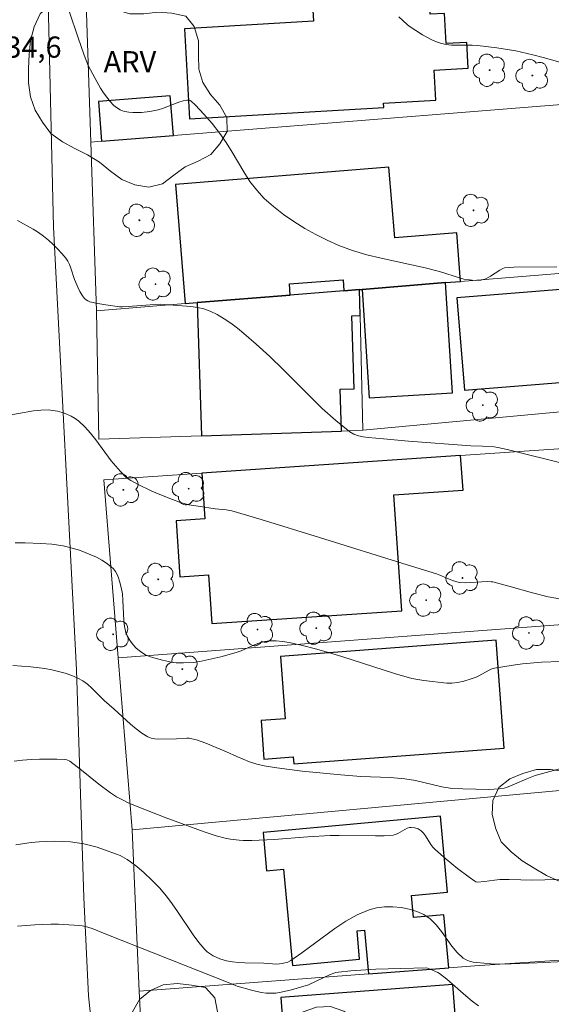
# Model space of a CAD drawing. Units: metres. Extents: x 279266 to 279781, y 1665468 to 1666032.
# Drawn here: x 279455 to 279493, y 1665606 to 1665675 of the extents above; entities that cross this region are included whole.
import ezdxf

# ---------------------------------------------------------------- set-up
doc = ezdxf.new("R2010")
doc.units = ezdxf.units.M
doc.header["$MEASUREMENT"] = 0
for name, color, linetype, lineweight, true_color in [('Arvores_Isoladas', 7, 'Continuous', 18, 0x00ff33), ('Curvas_Intermediarias', 7, 'Continuous', 9, 0x783c14), ('Curvas_Mestras', 7, 'Continuous', 20, 0x783c14), ('Topon_Pto_Cotado', 7, 'Continuous', 9, 0x783c14), ('Topon_Vegetacao', 7, 'Continuous', 9, 0x00ff33), ('Vegetacao', 7, 'Orla8', 9, 0x00ff33)]:
    doc.layers.add(name, color=color, linetype=linetype, lineweight=lineweight, true_color=true_color)
for name, color, linetype, lineweight in [('Cerca', 8, 'Cerca', 20), ('Edificacoes', 7, 'Continuous', 30), ('Muro_Grade', 8, 'Continuous', 20), ('Pavimentacao_Asfaltica_S_Mfio', 10, 'Continuous', 15)]:
    doc.layers.add(name, color=color, linetype=linetype, lineweight=lineweight)
doc.styles.add('Arial', font='arial.ttf', dxfattribs={"height": 1.5})
doc.styles.get("Standard").update_dxf_attribs({"font": 'arial.ttf'})
doc.linetypes.add('Cerca', pattern='A,10,0,["X",Standard,S=1,R=0,X=0,Y=-0.5],0.1', length=10.1)
doc.linetypes.add('Orla8', pattern='A,6,-0.5,["V",Standard,S=1,R=0,X=-0.5,Y=-1],-0.5,6,-0.5,["V",Standard,S=1,R=0,X=-0.5,Y=-1],-0.5', length=14)

# ---------------------------------------------------------------- blocks, each defined once
blk = doc.blocks.new('Arvore')
at = {"layer": 'Arvores_Isoladas'}
blk.add_lwpolyline([(-0.718, 0.493, 0.872324), (-0.722, -0.551, 0.862983), (0.284, -0.827, 0.900105), (0.89, 0.029, 0.863155), (0.262, 0.861, 0.882486)], format="xyb", close=True, dxfattribs=at)
blk.add_circle((0, 0), 0.0286, dxfattribs=at)

msp = doc.modelspace()

# ---------------------------------------------------------------- linework, layer by layer
at = {"layer": 'Cerca', "flags": 128}
for points in [[(279479.365, 1665646.18), (279499.196, 1665648.031)], [(279462.066, 1665630.082), (279543.217, 1665636.163)], [(279463.553, 1665606.493), (279463.055, 1665617.925), (279544.125, 1665625.36)], [(279545.229, 1665612.21), (279523.481, 1665610.737), (279516.902, 1665610.292), (279504.294, 1665609.439), (279498.277, 1665609.031), (279487.293, 1665608.288), (279485.455, 1665608.149), (279479.775, 1665607.72), (279463.553, 1665606.493)], [(279463.553, 1665606.493), (279464.16, 1665594.674)]]:
    msp.add_lwpolyline(points, dxfattribs=at)
at = {"layer": 'Curvas_Intermediarias', "flags": 128}
for points, elevation in [([(279495.084, 1665671.725), (279492.144, 1665672.554), (279491.406, 1665672.749), (279490.217, 1665673.023), (279488.859, 1665673.251), (279487.492, 1665673.418), (279487.125, 1665673.442), (279485.642, 1665673.439), (279485.282, 1665673.474), (279484.932, 1665673.547), (279484.59, 1665673.662), (279484.256, 1665673.81), (279483.607, 1665674.172), (279482.661, 1665674.773), (279482.502, 1665674.888), (279481.918, 1665675.434)], 36), ([(279493.874, 1665643.772), (279489.591, 1665644.816), (279488.927, 1665644.965), (279488.664, 1665645.008), (279487.855, 1665645.059), (279487.016, 1665645.083), (279482.6, 1665645.402), (279480.84, 1665645.579), (279479.76, 1665645.668), (279479.403, 1665645.716), (279479.06, 1665645.793), (279478.739, 1665645.912), (279478.448, 1665646.084), (279477.457, 1665646.877), (279476.501, 1665647.734), (279475.57, 1665648.636), (279473.728, 1665650.489), (279472.793, 1665651.399), (279471.832, 1665652.269), (279470.949, 1665653.027), (279470.496, 1665653.398), (279470.031, 1665653.752), (279469.555, 1665654.079), (279469.065, 1665654.37), (279468.56, 1665654.615), (279468.122, 1665654.769), (279467.664, 1665654.872), (279467.191, 1665654.939), (279465.064, 1665655.097), (279464.314, 1665655.055), (279462.769, 1665654.932), (279462.362, 1665654.912), (279462.16, 1665654.917), (279461.195, 1665655.049), (279460.623, 1665655.152), (279460.061, 1665655.282), (279459.917, 1665655.334), (279459.781, 1665655.413), (279459.663, 1665655.513), (279459.521, 1665655.705), (279459.353, 1665655.994), (279459.204, 1665656.299), (279458.962, 1665656.86), (279458.708, 1665657.65), (279458.611, 1665657.905), (279458.493, 1665658.144), (279458.346, 1665658.364), (279458.068, 1665658.698), (279457.77, 1665659.024), (279457.453, 1665659.338), (279457.12, 1665659.638), (279456.771, 1665659.919), (279456.41, 1665660.179), (279456.037, 1665660.413), (279454.938, 1665661.021)], 34), ([(279453.943, 1665647.172), (279456.063, 1665647.564), (279456.587, 1665647.618), (279457.107, 1665647.622), (279457.433, 1665647.592), (279457.765, 1665647.532), (279458.097, 1665647.444), (279458.421, 1665647.328), (279458.73, 1665647.186), (279459.019, 1665647.017), (279459.28, 1665646.824), (279459.708, 1665646.422), (279460.105, 1665645.976), (279460.479, 1665645.499), (279461.569, 1665644.016), (279462.212, 1665643.257), (279462.631, 1665642.852), (279462.946, 1665642.636), (279463.42, 1665642.382), (279464.392, 1665641.904), (279464.889, 1665641.682), (279465.895, 1665641.277), (279466.403, 1665641.095), (279466.723, 1665640.998), (279467.05, 1665640.92), (279467.717, 1665640.804), (279468.919, 1665640.629), (279469.71, 1665640.555), (279470.096, 1665640.475), (279472.172, 1665639.862), (279476.317, 1665638.603), (279482.522, 1665636.668), (279484.589, 1665636.018), (279484.82, 1665635.937), (279485.73, 1665635.553), (279485.96, 1665635.476), (279486.194, 1665635.419), (279486.622, 1665635.382), (279488.211, 1665635.473), (279488.456, 1665635.47), (279488.576, 1665635.451), (279489.7, 1665635.164), (279491.377, 1665634.674), (279492.505, 1665634.392), (279493.591, 1665634.199)], 33), ([(279493.36, 1665629.818), (279492.023, 1665629.773), (279490.684, 1665629.654), (279490.018, 1665629.569), (279488.704, 1665629.357), (279488.508, 1665629.302), (279488.32, 1665629.221), (279487.594, 1665628.801), (279487.405, 1665628.718), (279486.972, 1665628.569), (279486.53, 1665628.441), (279486.082, 1665628.345), (279485.678, 1665628.298), (279485.313, 1665628.301), (279483.704, 1665628.48), (279482.834, 1665628.628), (279481.612, 1665628.969), (279477.889, 1665630.166), (279476.954, 1665630.452), (279476.015, 1665630.716), (279475.094, 1665630.96), (279474.159, 1665631.171), (279473.693, 1665631.244), (279473.229, 1665631.285), (279472.77, 1665631.287), (279472.428, 1665631.241), (279472.091, 1665631.147), (279471.757, 1665631.019), (279470.755, 1665630.574), (279470.415, 1665630.456), (279469.315, 1665630.158), (279467.833, 1665629.821), (279467.365, 1665629.749), (279466.671, 1665629.72), (279466.159, 1665629.73), (279465.825, 1665629.778), (279465.204, 1665629.913), (279464.582, 1665630.074), (279464.284, 1665630.177), (279464.001, 1665630.301), (279463.738, 1665630.451), (279463.532, 1665630.601), (279463.333, 1665630.776), (279463.146, 1665630.972), (279462.975, 1665631.184), (279462.826, 1665631.409), (279462.703, 1665631.643), (279462.61, 1665631.881), (279462.506, 1665632.311), (279462.449, 1665632.759), (279462.391, 1665634.149), (279462.354, 1665634.609), (279462.279, 1665635.056), (279462.156, 1665635.519), (279462.075, 1665635.751), (279461.978, 1665635.975), (279461.862, 1665636.183), (279461.726, 1665636.369), (279461.567, 1665636.527), (279461.242, 1665636.77), (279460.89, 1665636.992), (279460.515, 1665637.195), (279460.125, 1665637.378), (279459.322, 1665637.69), (279458.544, 1665637.925), (279458.159, 1665638.006), (279457.372, 1665638.116), (279456.577, 1665638.177), (279455.471, 1665638.222), (279454.76, 1665638.228)], 32), ([(279493.397, 1665622.264), (279491.568, 1665621.753), (279490.981, 1665621.532), (279490.121, 1665621.136), (279489.538, 1665620.914), (279489.373, 1665620.872), (279489.035, 1665620.823), (279488.302, 1665620.775), (279486.457, 1665620.806), (279485.704, 1665620.839), (279484.97, 1665620.955), (279483.1, 1665621.394), (279482.346, 1665621.523), (279481.316, 1665621.606), (279479.242, 1665621.677), (279477.816, 1665621.797), (279475.089, 1665622.068), (279473.279, 1665622.296), (279472.38, 1665622.432), (279471.864, 1665622.556), (279471.361, 1665622.735), (279470.461, 1665623.092), (279469.714, 1665623.426), (279468.256, 1665624.035), (279467.595, 1665624.271), (279467.26, 1665624.363), (279467.087, 1665624.392), (279466.909, 1665624.399), (279466.185, 1665624.345), (279464.915, 1665624.325), (279464.65, 1665624.345), (279464.399, 1665624.397), (279464.166, 1665624.491), (279463.738, 1665624.748), (279463.327, 1665625.049), (279462.929, 1665625.382), (279461.767, 1665626.454), (279461.07, 1665627.072), (279460.182, 1665627.946), (279459.875, 1665628.216), (279459.553, 1665628.455), (279459.209, 1665628.652), (279458.77, 1665628.841), (279458.31, 1665628.998), (279457.835, 1665629.128), (279457.35, 1665629.233), (279456.859, 1665629.318), (279455.881, 1665629.445), (279455.24, 1665629.501), (279454.594, 1665629.534)], 31), ([(279454.806, 1665616.841), (279455.902, 1665617.009), (279456.457, 1665617.064), (279457.015, 1665617.097), (279457.573, 1665617.109), (279458.127, 1665617.097), (279458.675, 1665617.06), (279459.149, 1665617.003), (279459.623, 1665616.917), (279460.095, 1665616.807), (279460.563, 1665616.677), (279461.027, 1665616.53), (279461.931, 1665616.2), (279462.19, 1665616.087), (279462.689, 1665615.812), (279462.929, 1665615.654), (279463.389, 1665615.311), (279463.894, 1665614.881), (279464.448, 1665614.355), (279464.973, 1665613.798), (279465.467, 1665613.216), (279465.868, 1665612.688), (279466.248, 1665612.139), (279467.362, 1665610.476), (279467.758, 1665609.95), (279468.183, 1665609.456), (279468.362, 1665609.287), (279468.562, 1665609.135), (279468.779, 1665609.001), (279469.247, 1665608.788), (279469.73, 1665608.647), (279470.155, 1665608.572), (279470.588, 1665608.525), (279471.028, 1665608.498), (279472.359, 1665608.468), (279473.293, 1665608.42), (279473.658, 1665608.45), (279474.075, 1665608.557), (279474.274, 1665608.666), (279475.06, 1665609.203), (279477.389, 1665610.926), (279478.179, 1665611.448), (279478.986, 1665611.898), (279479.818, 1665612.249), (279480.342, 1665612.386), (279480.906, 1665612.456), (279481.491, 1665612.463), (279482.08, 1665612.409), (279482.655, 1665612.299), (279483.196, 1665612.136), (279483.687, 1665611.923), (279484.148, 1665611.609), (279484.558, 1665611.193), (279484.935, 1665610.712), (279485.664, 1665609.693), (279486.052, 1665609.225), (279486.481, 1665608.831), (279486.692, 1665608.704), (279486.928, 1665608.617), (279487.182, 1665608.56), (279487.447, 1665608.525), (279488.446, 1665608.435), (279488.845, 1665608.419), (279489.879, 1665608.431), (279491.712, 1665608.501), (279498.925, 1665608.856)], 29), ([(279454.935, 1665611.098), (279456.16, 1665611.198), (279457.279, 1665611.232), (279457.839, 1665611.228), (279458.952, 1665611.174), (279459.502, 1665611.123), (279459.742, 1665611.083), (279460.211, 1665610.941), (279461.129, 1665610.562), (279466.804, 1665608.309), (279469.617, 1665607.209), (279470.234, 1665606.938), (279470.487, 1665606.853), (279471.501, 1665606.563), (279472.183, 1665606.406), (279472.524, 1665606.36), (279472.864, 1665606.346), (279473.226, 1665606.368), (279473.59, 1665606.42), (279474.316, 1665606.591), (279475.531, 1665606.953), (279477.073, 1665607.68), (279477.457, 1665607.813), (279477.656, 1665607.848), (279478.527, 1665607.933), (279480.285, 1665608.049), (279482.05, 1665608.112), (279483.895, 1665608.14), (279484.146, 1665608.06), (279484.678, 1665607.828), (279484.813, 1665607.754), (279485.331, 1665607.345), (279486.655, 1665606.169), (279487.105, 1665605.799), (279487.569, 1665605.463)], 28)]:
    msp.add_lwpolyline(points, dxfattribs=dict(at, elevation=elevation))
at = {"layer": 'Curvas_Mestras', "flags": 128}
for points, elevation in [([(279493.101, 1665657.753), (279490.069, 1665657.72), (279489.413, 1665657.678), (279489.295, 1665657.634), (279489.071, 1665657.507), (279488.419, 1665657.08), (279488.086, 1665656.9), (279487.912, 1665656.842), (279487.723, 1665656.807), (279487.327, 1665656.786), (279486.922, 1665656.818), (279486.526, 1665656.881), (279486.277, 1665656.937), (279484.808, 1665657.425), (279483.783, 1665657.679), (279480.674, 1665658.352), (279479.652, 1665658.606), (279478.648, 1665658.905), (279477.672, 1665659.267), (279476.86, 1665659.627), (279476.055, 1665660.028), (279475.265, 1665660.469), (279474.497, 1665660.947), (279473.757, 1665661.462), (279473.054, 1665662.011), (279472.394, 1665662.593), (279471.861, 1665663.163), (279471.386, 1665663.791), (279470.951, 1665664.46), (279470.128, 1665665.85), (279469.704, 1665666.535), (279469.249, 1665667.191), (279468.706, 1665667.885), (279468.13, 1665668.559), (279467.526, 1665669.186), (279467.216, 1665669.474), (279467.152, 1665669.515), (279467.077, 1665669.539), (279466.907, 1665669.545), (279466.653, 1665669.497), (279466.357, 1665669.408), (279465.186, 1665668.956), (279464.89, 1665668.862), (279464.299, 1665668.742), (279463.699, 1665668.677), (279463.1, 1665668.67), (279462.808, 1665668.694), (279462.527, 1665668.74), (279462.359, 1665668.789), (279462.193, 1665668.861), (279461.879, 1665669.062), (279461.735, 1665669.183), (279461.483, 1665669.448), (279461.026, 1665670.068), (279460.816, 1665670.396), (279460.422, 1665671.075), (279459.942, 1665671.995), (279459.653, 1665672.714), (279459.197, 1665674.028), (279458.605, 1665675.776)], 35), ([(279494.897, 1665614.455), (279491.384, 1665614.352), (279489.727, 1665614.391), (279489.065, 1665614.391), (279488.702, 1665614.362), (279487.98, 1665614.264), (279487.503, 1665614.222), (279487.365, 1665614.243), (279487.305, 1665614.274), (279486.891, 1665614.564), (279486.069, 1665615.179), (279485.267, 1665615.831), (279484.501, 1665616.515), (279484.34, 1665616.69), (279484.197, 1665616.884), (279483.802, 1665617.497), (279483.658, 1665617.683), (279483.497, 1665617.845), (279483.291, 1665617.973), (279483.046, 1665618.054), (279482.796, 1665618.08), (279482.678, 1665618.07), (279482.511, 1665618.025), (279482.349, 1665617.947), (279481.863, 1665617.657), (279481.695, 1665617.584), (279481.521, 1665617.545), (279480.895, 1665617.499), (279480.263, 1665617.483), (279477.71, 1665617.517), (279477.074, 1665617.504), (279475.484, 1665617.409), (279473.101, 1665617.226), (279471.514, 1665617.155), (279470.915, 1665617.165), (279470.615, 1665617.185), (279470.018, 1665617.257), (279469.723, 1665617.309), (279469.002, 1665617.489), (279468.149, 1665617.767), (279465.376, 1665618.785), (279463.636, 1665619.467), (279462.772, 1665619.826), (279462.353, 1665620.028), (279461.946, 1665620.252), (279461.512, 1665620.529), (279460.682, 1665621.15), (279459.468, 1665622.135), (279458.638, 1665622.769), (279458.413, 1665622.876), (279458.293, 1665622.895), (279457.704, 1665622.916), (279456.498, 1665622.924), (279455.891, 1665622.9), (279455.289, 1665622.849), (279454.697, 1665622.766)], 30)]:
    msp.add_lwpolyline(points, dxfattribs=dict(at, elevation=elevation))
at = {"layer": 'Edificacoes', "flags": 128}
for points in [[(279483.904, 1665679.924), (279479.263, 1665679.656), (279475.63, 1665679.445), (279475.88, 1665675.126), (279466.748, 1665674.598), (279467.117, 1665668.219), (279480.865, 1665669.015), (279480.846, 1665669.337), (279484.538, 1665669.55), (279484.416, 1665671.661), (279486.842, 1665671.801), (279486.736, 1665673.625), (279485.285, 1665673.541), (279485.161, 1665675.681), (279484.153, 1665675.623), (279483.904, 1665679.924)], [(279465.973, 1665667.042), (279465.749, 1665669.852), (279460.663, 1665669.446), (279460.887, 1665666.636), (279465.973, 1665667.042)], [(279474.242, 1665655.747), (279474.179, 1665656.535), (279477.972, 1665656.84), (279478.036, 1665656.052), (279479.148, 1665656.142), (279479.332, 1665656.156), (279485.235, 1665656.632), (279486.296, 1665656.717), (279486.02, 1665660.149), (279481.629, 1665659.796), (279481.227, 1665664.789), (279466.12, 1665663.572), (279466.799, 1665655.147), (279467.651, 1665655.216), (279474.242, 1665655.747)], [(279485.235, 1665656.632), (279479.332, 1665656.156), (279479.812, 1665648.469), (279485.722, 1665648.838), (279485.235, 1665656.632)], [(279486.031, 1665655.546), (279486.564, 1665649.013), (279497.747, 1665649.927), (279497.213, 1665656.459), (279486.031, 1665655.546)], [(279467.651, 1665655.216), (279467.958, 1665645.793), (279477.869, 1665646.13), (279477.769, 1665649.082), (279478.767, 1665649.116), (279478.591, 1665654.293), (279479.188, 1665654.313), (279479.148, 1665656.142), (279478.036, 1665656.052), (279474.242, 1665655.747), (279467.651, 1665655.216)], [(279486.3, 1665644.401), (279467.976, 1665643.156), (279468.196, 1665639.916), (279466.151, 1665639.777), (279466.419, 1665635.826), (279468.451, 1665635.964), (279468.687, 1665632.502), (279482.129, 1665633.415), (279481.572, 1665641.618), (279486.466, 1665641.951), (279486.3, 1665644.401)], [(279489.386, 1665623.696), (279488.814, 1665631.322), (279473.543, 1665630.177), (279473.874, 1665625.768), (279472.173, 1665625.64), (279472.377, 1665622.918), (279474.454, 1665623.074), (279474.491, 1665622.579), (279489.386, 1665623.696)], [(279485.455, 1665608.149), (279485.111, 1665611.903), (279482.973, 1665611.707), (279482.831, 1665613.26), (279485.37, 1665613.492), (279484.877, 1665618.87), (279472.316, 1665617.718), (279472.563, 1665615.024), (279473.761, 1665615.134), (279474.386, 1665608.314), (279479.151, 1665608.751), (279478.967, 1665610.76), (279479.492, 1665610.808), (279479.775, 1665607.72), (279485.455, 1665608.149)], [(279485.744, 1665606.981), (279473.563, 1665606.06), (279474.116, 1665598.74), (279486.1, 1665599.646), (279486.13, 1665599.242), (279492.445, 1665599.719), (279492.107, 1665604.198), (279488.373, 1665603.916), (279488.315, 1665604.687), (279485.931, 1665604.507), (279485.744, 1665606.981)]]:
    msp.add_lwpolyline(points, close=True, dxfattribs=at)
at = {"layer": 'Muro_Grade', "flags": 128}
for points in [[(279536.582, 1665684.302), (279510.511, 1665681.927), (279499.681, 1665680.94), (279496.589, 1665680.658), (279483.904, 1665679.924), (279479.263, 1665679.656), (279475.63, 1665679.445), (279474.73, 1665679.393), (279472.666, 1665679.274), (279461.722, 1665678.64), (279459.729, 1665678.525), (279460.125, 1665666.575)], [(279460.125, 1665666.575), (279460.887, 1665666.636), (279465.973, 1665667.042), (279500.814, 1665669.821), (279528.029, 1665671.94), (279538.407, 1665672.748)], [(279460.52, 1665654.642), (279460.125, 1665666.575)], [(279479.148, 1665656.142), (279479.332, 1665656.156), (279485.235, 1665656.632), (279486.296, 1665656.717), (279495.857, 1665657.487), (279498.88, 1665657.73), (279507.183, 1665658.399), (279508.209, 1665658.482), (279512.145, 1665658.799), (279532.465, 1665660.435), (279540.253, 1665661.062)], [(279479.148, 1665656.142), (279478.036, 1665656.052), (279474.242, 1665655.747), (279467.651, 1665655.216), (279466.799, 1665655.147), (279460.52, 1665654.642)], [(279460.52, 1665654.642), (279460.691, 1665645.547), (279467.958, 1665645.793), (279477.869, 1665646.13), (279479.365, 1665646.18), (279479.188, 1665654.313), (279479.148, 1665656.142)], [(279463.055, 1665617.925), (279462.066, 1665630.082), (279461.041, 1665642.684), (279467.976, 1665643.156), (279486.3, 1665644.401), (279516.496, 1665646.452), (279517.013, 1665646.487), (279534.71, 1665648.785), (279542.077, 1665649.741)]]:
    msp.add_lwpolyline(points, dxfattribs=at)
at = {"layer": 'Pavimentacao_Asfaltica_S_Mfio', "flags": 128}
msp.add_lwpolyline([(279493.674, 1665473.196), (279489.366, 1665486.715), (279481.012, 1665511.67), (279474.751, 1665529.929), (279468.162, 1665549.351), (279464.707, 1665564.087), (279462.548, 1665574.75), (279461.375, 1665592.763), (279459.966, 1665606.165), (279459.636, 1665613.121), (279459.107, 1665629.24), (279457.471, 1665660.555), (279456.767, 1665690.509)], dxfattribs=at)
at = {"layer": 'Vegetacao', "flags": 128}
for points in [[(279467.436, 1665674.758), (279467.742, 1665673.735), (279467.745, 1665672.735), (279467.755, 1665671.734), (279468.053, 1665670.78), (279468.588, 1665669.934), (279469.25, 1665669.184), (279469.743, 1665668.313), (279469.77, 1665667.313), (279469.25, 1665666.459), (279468.605, 1665665.694), (279467.724, 1665665.22), (279466.811, 1665664.813), (279465.997, 1665664.231), (279465.197, 1665663.631), (279464.227, 1665663.382), (279463.239, 1665663.54), (279462.318, 1665663.93), (279461.507, 1665664.515), (279460.735, 1665665.151), (279459.887, 1665665.682), (279458.992, 1665666.13), (279458.105, 1665666.592), (279457.301, 1665667.187), (279456.693, 1665667.981), (279456.175, 1665668.837), (279455.855, 1665669.785), (279455.72, 1665670.776), (279455.701, 1665671.777), (279455.753, 1665672.776), (279455.842, 1665673.772), (279456.103, 1665674.738), (279456.538, 1665675.639), (279457.273, 1665676.317), (279458.144, 1665676.81), (279459.138, 1665676.919), (279460.132, 1665676.803), (279461.08, 1665676.485), (279461.922, 1665675.944), (279462.875, 1665675.641), (279463.876, 1665675.644), (279464.869, 1665675.765), (279465.866, 1665675.693), (279466.843, 1665675.474)], [(279496.763, 1665619.731), (279496.98, 1665618.754), (279497.135, 1665617.766), (279497.238, 1665616.771), (279497.247, 1665615.77), (279496.919, 1665614.825), (279496.192, 1665614.138), (279495.224, 1665613.886), (279494.226, 1665613.96), (279493.275, 1665614.272), (279492.365, 1665614.687), (279491.507, 1665615.201), (279490.647, 1665615.713), (279489.875, 1665616.348), (279489.166, 1665617.054), (279488.79, 1665617.981), (279488.523, 1665618.997), (279488.577, 1665619.996), (279488.994, 1665620.905), (279489.785, 1665621.517), (279490.711, 1665621.896), (279491.666, 1665622.194), (279492.667, 1665622.191), (279493.654, 1665622.032), (279494.61, 1665621.738), (279495.528, 1665621.341), (279496.369, 1665620.798)], [(279490.331, 1665586.582), (279491.295, 1665586.314), (279492.182, 1665585.851), (279492.958, 1665585.22), (279493.682, 1665584.53), (279493.761, 1665583.532), (279493.36, 1665582.616), (279492.885, 1665581.735), (279492.178, 1665581.028), (279491.262, 1665580.626), (279490.308, 1665580.324), (279489.38, 1665579.95), (279488.437, 1665579.617), (279487.516, 1665579.227), (279486.567, 1665578.909), (279485.617, 1665578.596), (279484.657, 1665578.315), (279483.685, 1665578.077), (279482.689, 1665577.982), (279481.693, 1665577.89), (279480.695, 1665577.828), (279479.697, 1665577.896), (279478.704, 1665578.021), (279477.729, 1665578.243), (279476.791, 1665578.591), (279475.867, 1665578.976), (279474.921, 1665579.3), (279473.955, 1665579.56), (279472.978, 1665579.776), (279471.981, 1665579.851), (279470.983, 1665579.782), (279470.02, 1665579.509), (279469.102, 1665579.112), (279468.222, 1665578.636), (279467.362, 1665578.126), (279466.47, 1665577.672), (279465.684, 1665577.052), (279465.001, 1665576.322), (279464.653, 1665575.384), (279464.513, 1665574.394), (279464.697, 1665573.41), (279465.032, 1665572.467), (279465.597, 1665571.642), (279466.114, 1665570.786), (279466.571, 1665569.896), (279466.43, 1665568.906), (279465.575, 1665568.386), (279464.579, 1665568.482), (279463.65, 1665568.852), (279462.862, 1665569.469), (279462.461, 1665570.385), (279462.364, 1665571.381), (279462.199, 1665572.368), (279461.783, 1665573.278), (279461.145, 1665574.048), (279460.528, 1665574.836), (279459.997, 1665575.683), (279459.864, 1665576.675), (279460.086, 1665577.65), (279460.478, 1665578.571), (279460.681, 1665579.55), (279460.613, 1665580.548), (279459.956, 1665581.302), (279459.234, 1665581.994), (279458.529, 1665582.704), (279457.993, 1665583.549), (279457.599, 1665584.469), (279457.366, 1665585.442), (279457.246, 1665586.435), (279457.228, 1665587.435), (279457.379, 1665588.424), (279457.706, 1665589.37), (279458.323, 1665590.157), (279459.136, 1665590.74), (279460.099, 1665591.012), (279461.044, 1665591.339), (279461.86, 1665591.918), (279462.242, 1665592.842), (279462.383, 1665593.833), (279462.078, 1665594.785), (279461.586, 1665595.657), (279461.195, 1665596.578), (279460.915, 1665597.538), (279460.796, 1665598.531), (279460.856, 1665599.53), (279461.095, 1665600.501), (279461.607, 1665601.36), (279462.158, 1665602.195), (279462.596, 1665603.095), (279462.872, 1665604.057), (279463.079, 1665605.035), (279463.571, 1665605.907), (279464.334, 1665606.553), (279465.253, 1665606.949), (279466.25, 1665607.029), (279467.245, 1665606.923), (279468.233, 1665606.765), (279468.907, 1665606.026), (279469.082, 1665605.041), (279469.261, 1665604.057), (279469.947, 1665603.329), (279470.774, 1665602.766), (279471.755, 1665602.963), (279472.64, 1665603.429), (279473.383, 1665604.099), (279474.272, 1665604.559), (279475.155, 1665605.03), (279476.094, 1665605.373), (279477.094, 1665605.414), (279478.036, 1665605.077), (279478.872, 1665604.527), (279479.474, 1665603.728), (279479.936, 1665602.841), (279480.452, 1665601.984), (279480.963, 1665601.124), (279481.638, 1665600.386), (279482.528, 1665599.929), (279483.494, 1665599.668), (279484.484, 1665599.526), (279485.483, 1665599.579), (279486.378, 1665600.027), (279487.31, 1665600.391), (279488.293, 1665600.575), (279489.289, 1665600.668), (279490.287, 1665600.602), (279491.276, 1665600.448), (279492.228, 1665600.142), (279493.145, 1665599.741), (279494.139, 1665599.634), (279495.135, 1665599.729), (279496.08, 1665600.059), (279496.991, 1665600.472), (279497.856, 1665600.975), (279498.524, 1665601.719), (279498.815, 1665602.676), (279499.278, 1665603.563), (279499.999, 1665604.257), (279500.776, 1665604.886), (279501.683, 1665605.31), (279502.682, 1665605.357), (279503.68, 1665605.29), (279504.674, 1665605.177), (279505.661, 1665605.015), (279506.645, 1665604.835), (279507.646, 1665604.831), (279508.59, 1665605.161), (279509.46, 1665605.654), (279510, 1665606.497), (279510.479, 1665607.375), (279511.019, 1665608.217), (279511.651, 1665608.992), (279512.479, 1665609.554), (279513.428, 1665609.872), (279514.427, 1665609.924), (279515.427, 1665609.902), (279516.405, 1665609.692), (279517.182, 1665609.062), (279517.388, 1665608.083), (279517.336, 1665607.084), (279517.112, 1665606.109), (279516.852, 1665605.143), (279516.848, 1665604.143), (279517.135, 1665603.184), (279517.523, 1665602.262), (279518.291, 1665601.621), (279519.179, 1665601.161), (279520.116, 1665600.811), (279521.075, 1665600.525), (279522.043, 1665600.273), (279523.033, 1665600.126), (279524.032, 1665600.164), (279525.013, 1665600.362), (279525.977, 1665600.631), (279526.892, 1665601.035), (279527.817, 1665601.415), (279528.801, 1665601.596), (279529.801, 1665601.569), (279530.793, 1665601.44), (279531.75, 1665601.149), (279532.524, 1665600.514), (279532.611, 1665599.518), (279532.286, 1665598.572), (279531.77, 1665597.714), (279531.012, 1665597.062), (279530.199, 1665596.479), (279529.315, 1665596.011), (279528.418, 1665595.568), (279527.569, 1665595.039), (279526.616, 1665594.733), (279525.745, 1665594.242), (279524.832, 1665593.834), (279523.831, 1665593.855), (279522.882, 1665594.172), (279522.144, 1665594.847), (279521.39, 1665595.504), (279520.39, 1665595.547), (279519.587, 1665594.951), (279518.974, 1665594.16), (279518.49, 1665593.285), (279518.041, 1665592.39), (279517.519, 1665591.537), (279516.693, 1665590.973), (279515.773, 1665590.58), (279514.775, 1665590.652), (279513.896, 1665591.13), (279513.225, 1665591.872), (279512.633, 1665592.678), (279512.024, 1665593.472), (279511.377, 1665594.234), (279510.691, 1665594.963), (279509.807, 1665595.432), (279508.807, 1665595.418), (279507.853, 1665595.117), (279506.896, 1665594.825), (279505.902, 1665594.714), (279504.909, 1665594.835), (279504.145, 1665595.481), (279503.24, 1665595.907), (279502.264, 1665596.127), (279501.276, 1665596.288), (279500.283, 1665596.408), (279499.283, 1665596.431), (279498.342, 1665596.093), (279497.411, 1665595.727), (279496.443, 1665595.471), (279495.449, 1665595.361), (279494.45, 1665595.403), (279493.449, 1665595.426), (279492.452, 1665595.351), (279491.47, 1665595.16), (279490.484, 1665594.989), (279489.506, 1665594.778), (279488.595, 1665594.366), (279487.696, 1665593.926), (279486.791, 1665593.5), (279485.83, 1665593.223), (279484.831, 1665593.16), (279483.842, 1665593.309), (279482.873, 1665593.557), (279481.876, 1665593.472), (279480.947, 1665593.101), (279480.07, 1665592.62), (279479.135, 1665592.264), (279478.21, 1665591.883), (279477.243, 1665591.626), (279476.297, 1665591.3), (279475.43, 1665590.801), (279474.693, 1665590.124), (279474.24, 1665589.233), (279474.149, 1665588.237), (279474.123, 1665587.237), (279474.217, 1665586.241), (279474.621, 1665585.326), (279475.622, 1665585.346), (279476.617, 1665585.447), (279477.613, 1665585.543), (279478.604, 1665585.681), (279479.595, 1665585.816), (279480.588, 1665585.937), (279481.581, 1665586.058), (279482.577, 1665586.146), (279483.573, 1665586.244), (279484.567, 1665586.352), (279485.554, 1665586.52), (279486.547, 1665586.641), (279487.542, 1665586.738), (279488.543, 1665586.74), (279489.538, 1665586.639)]]:
    msp.add_lwpolyline(points, close=True, dxfattribs=at)

# ---------------------------------------------------------------- block references
at = {"layer": 'Arvores_Isoladas'}
for p in [(279488.349, 1665671.659), (279491.378, 1665671.289), (279487.207, 1665661.741), (279463.56, 1665661.042), (279464.704, 1665656.528), (279487.864, 1665647.964), (279467.047, 1665642.055), (279462.427, 1665641.964), (279486.425, 1665635.736), (279464.895, 1665635.635), (279483.858, 1665634.166), (279461.706, 1665631.747), (279471.92, 1665632.083), (279476.087, 1665632.181), (279491.139, 1665631.839), (279466.598, 1665629.28)]:
    msp.add_blockref('Arvore', p, dxfattribs=at)

# ---------------------------------------------------------------- texts
at = {"layer": 'Topon_Pto_Cotado', "style": 'Arial'}
msp.add_text('34,6', height=1.5, dxfattribs=at).set_placement((279454.074, 1665672.545, 34.615))
at = {"layer": 'Topon_Vegetacao', "style": 'Arial'}
msp.add_text('ARV', height=1.5, dxfattribs=at).set_placement((279461.029, 1665671.51))

doc.saveas('drawing.dxf')
